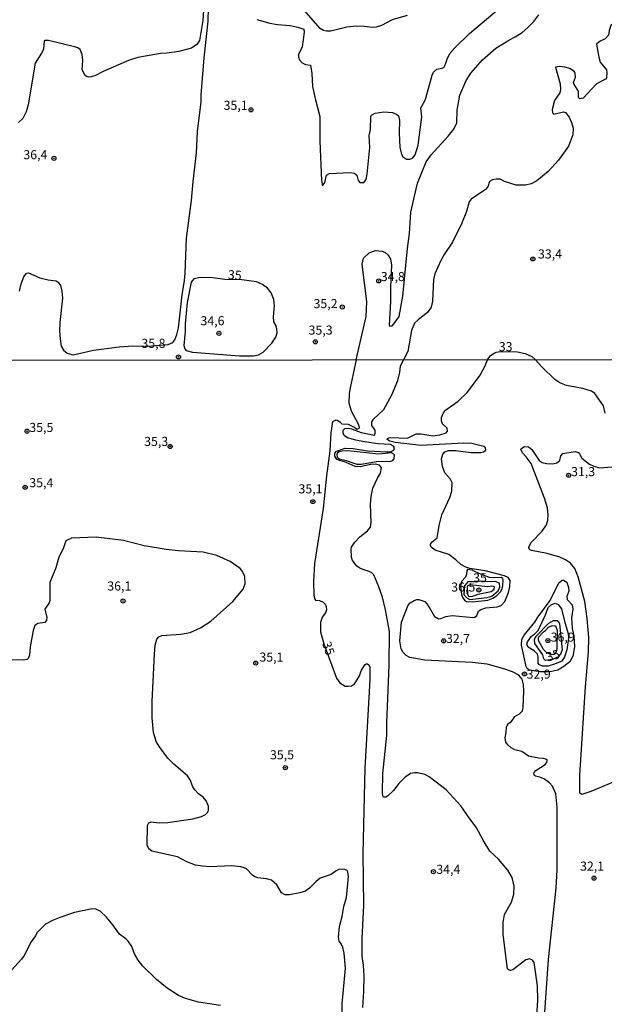
# Model space of a CAD drawing. Units: millimetres. Extents: x 187939 to 190355, y 1677060 to 1679835.
# Drawn here: x 189559 to 189720, y 1677439 to 1677710 of the extents above; entities that cross this region are included whole.
import ezdxf
from ezdxf.enums import TextEntityAlignment as Align

# ---------------------------------------------------------------- set-up
doc = ezdxf.new("R2010")
doc.units = ezdxf.units.MM
doc.header["$MEASUREMENT"] = 0
for name, color, linetype in [('IMAGEM', 7, 'Continuous'), ('V-CURVA_DE_NIVEL', 4, 'Continuous'), ('V-CURVA_MESTRA', 1, 'Continuous'), ('V-PONTO_DE_APARELHO', 4, 'Continuous'), ('V-TEXTO_DE_ALTIMETRIA', 7, 'Continuous'), ('X-LIMITE_1000', 7, 'Continuous')]:
    doc.layers.add(name, color=color, linetype=linetype)
picture_1 = doc.add_image_def('image1.jpg', size_in_pixel=(4026, 4622))

# ---------------------------------------------------------------- blocks, each defined once
blk = doc.blocks.new('805')
at = {"color": 0, "linetype": 'ByBlock', "lineweight": -2}
for radius in [0.562, 0.0806]:
    blk.add_circle((0, 0), radius, dxfattribs=at)

msp = doc.modelspace()

# ---------------------------------------------------------------- linework, layer by layer
at = {"layer": 'V-CURVA_DE_NIVEL'}
for points in [[(189610.31, 1677715.52), (189609.87, 1677709.86), (189609, 1677704.36), (189608.28, 1677703.24), (189606.82, 1677702.26), (189603.33, 1677701.32), (189600.02, 1677700.85), (189598.27, 1677700.76), (189592.02, 1677699.72), (189589.4, 1677698.85), (189582.41, 1677695.85), (189580.3, 1677694.73), (189579.1, 1677694.33), (189578.52, 1677694.31), (189577.81, 1677694.48), (189577.52, 1677694.72), (189576.7, 1677696.24), (189576.84, 1677698.87), (189576.62, 1677700.54), (189576.07, 1677701.91), (189575.49, 1677702.31), (189574.52, 1677702.58), (189567.39, 1677704.34), (189566.4, 1677704.41), (189566.18, 1677704.27), (189565.97, 1677701.89), (189565.49, 1677700.88), (189563.75, 1677698.14), (189561.75, 1677686.6), (189561.21, 1677684.68), (189560.31, 1677682.92), (189559.08, 1677681.77)], [(189665.99, 1677671.71), (189666.89, 1677671.63), (189667.7, 1677671.98), (189668.4, 1677672.88), (189669.24, 1677675.51), (189670.21, 1677683.37), (189669.92, 1677685.78), (189671.08, 1677687.7), (189671.36, 1677688.45), (189673.04, 1677694.82), (189673.45, 1677695.66), (189674.34, 1677696.43), (189675.73, 1677696.7), (189676.31, 1677696.96), (189676.79, 1677697.84), (189677.17, 1677699.27), (189677.92, 1677700.75), (189679.29, 1677702.38), (189683.38, 1677706.3), (189695.05, 1677716.2)], [(189559.43, 1677635.32), (189559.89, 1677637.32), (189560.61, 1677639.28), (189561.31, 1677640.28), (189561.83, 1677640.37), (189564.98, 1677638.93), (189567.31, 1677638.38), (189569.46, 1677638.11), (189570.02, 1677637.8), (189570.73, 1677636.84), (189571.1, 1677635.32), (189571.2, 1677633.36), (189570.55, 1677626.63), (189570.42, 1677624.31), (189570.57, 1677622.15), (189570.88, 1677620.15), (189571.54, 1677619.04), (189572.53, 1677618.17), (189574.19, 1677617.74), (189579.79, 1677619.03), (189586.81, 1677619.97), (189590.63, 1677620.23), (189594.57, 1677620.15), (189600.39, 1677620.61), (189601.66, 1677621.17), (189602.22, 1677621.86), (189602.77, 1677623.32), (189603.19, 1677625.2), (189604.18, 1677634.27), (189604.84, 1677638.27), (189605.04, 1677640.22), (189605.43, 1677649.93), (189606.8, 1677660.29), (189607.2, 1677665.49), (189608.19, 1677673.43), (189608.43, 1677679.31), (189609.42, 1677687.47), (189609.43, 1677689.4), (189610.24, 1677699.56), (189611.33, 1677709.66), (189611.5, 1677713.39)], [(189666.23, 1677711.23), (189662.08, 1677710.02), (189659.1, 1677708.51), (189657.61, 1677708.03), (189656.7, 1677707.94), (189654.37, 1677708.27), (189652.26, 1677708.32), (189649.57, 1677708.03), (189645.13, 1677706.96), (189643.93, 1677706.92), (189643.16, 1677707.11), (189642.22, 1677707.72), (189637.17, 1677713.46)], [(189624.76, 1677710.16), (189628.36, 1677709.1), (189630.43, 1677708.74), (189633.96, 1677708.47), (189636.04, 1677708.05), (189637.69, 1677707.52), (189637.85, 1677706.67), (189637.22, 1677702.66), (189636.22, 1677700.47), (189636.26, 1677699.74), (189636.51, 1677699.07), (189637.25, 1677698.19), (189638.15, 1677697.79), (189639.54, 1677697.57), (189639.89, 1677695.26), (189640.14, 1677691.68), (189640.8, 1677688.39), (189642.14, 1677683.45), (189642.1, 1677676.63), (189642.56, 1677665.82), (189642.89, 1677664.28), (189643.55, 1677665.25), (189643.99, 1677667.29), (189644.76, 1677667.75), (189650.52, 1677667.99), (189651.72, 1677667.8), (189652.29, 1677667.28), (189652.67, 1677665.8), (189653.11, 1677665.26), (189654.28, 1677665.23), (189654.86, 1677666.08), (189655.21, 1677667.56), (189655.87, 1677674.89), (189655.75, 1677678.21), (189656.05, 1677679.84), (189656.2, 1677683.47), (189656.38, 1677683.81), (189657.33, 1677684.31), (189659.79, 1677684.73), (189662.16, 1677684.51), (189663.36, 1677683.99), (189663.83, 1677683.58), (189664.03, 1677682.38), (189663.99, 1677678.85), (189664.19, 1677674.97)], [(189727.06, 1677710.67), (189723.82, 1677709.6), (189722.33, 1677708.47), (189721.86, 1677707.1), (189721.68, 1677705.8), (189720.76, 1677704.87), (189719.35, 1677704.16), (189718.38, 1677703.38), (189718.94, 1677699.74), (189719.32, 1677698.38), (189721.06, 1677696.32), (189721.23, 1677695.54), (189721.09, 1677694.09), (189720.79, 1677693.71), (189718.36, 1677692.39), (189714.71, 1677688.5), (189713.78, 1677688.33), (189713.39, 1677688.65), (189713.37, 1677690.4)], [(189712.27, 1677695.77), (189710.96, 1677696.61), (189709.6, 1677697.03), (189708.14, 1677697.23), (189707.03, 1677697.05), (189708.37, 1677692.44), (189708.46, 1677690.94), (189708.25, 1677689.93), (189706.81, 1677687.85), (189706.13, 1677685.38), (189706.18, 1677684.46), (189706.62, 1677684.03), (189709.23, 1677684.73), (189709.78, 1677684.56), (189710.84, 1677683.25), (189711.47, 1677681.8), (189711.89, 1677680.17), (189711.8, 1677678.34), (189710.62, 1677675.25), (189707.86, 1677671.37), (189705.04, 1677668.31), (189701.88, 1677665.72), (189700.33, 1677664.88), (189698.76, 1677664.49), (189696.21, 1677664.5), (189692.97, 1677665.52), (189691.77, 1677666.14), (189690.72, 1677666.2), (189689.66, 1677665.96), (189688.82, 1677665.48), (189688.38, 1677664.07), (189687.74, 1677663.33), (189683.86, 1677660.61), (189683.29, 1677659.92), (189682.57, 1677657.23), (189681.14, 1677653.88), (189678.66, 1677648.81), (189676.38, 1677645.43), (189675.44, 1677643.77), (189673.84, 1677640.03), (189673.45, 1677638.51), (189673.19, 1677632.57), (189672.79, 1677630.93), (189671.76, 1677629.39), (189669.21, 1677627.43), (189668.25, 1677626.45), (189667.42, 1677624.5), (189666.41, 1677618.71), (189665.14, 1677616.36)], [(189713.37, 1677690.4), (189712.2, 1677692.28), (189712.05, 1677692.8), (189712.58, 1677694.3), (189712.5, 1677695.31), (189712.27, 1677695.77)], [(189664.19, 1677674.97), (189664.52, 1677673.37), (189664.91, 1677672.36), (189665.99, 1677671.71)], [(189688.32, 1677616.39), (189689.15, 1677617.53), (189690.12, 1677618.24), (189690.73, 1677618.53), (189691.8, 1677618.7), (189696.54, 1677618.54), (189698.72, 1677618.12), (189700.49, 1677617.27), (189701.56, 1677616.4)], [(189701.73, 1677432.37), (189702.16, 1677439.9), (189702.09, 1677443.9), (189701.21, 1677450.26), (189700.71, 1677450.9), (189699.89, 1677451.28), (189698.83, 1677451.03), (189695.27, 1677448.25), (189694.67, 1677448.1), (189694.24, 1677448.19), (189693.84, 1677448.51), (189692.59, 1677458.02), (189692.61, 1677461.35), (189692.99, 1677463.54), (189694.96, 1677466.91), (189695.56, 1677469.12), (189695.67, 1677471.35), (189695.09, 1677473.72), (189693.96, 1677475.71), (189691.31, 1677478.77), (189688.98, 1677481.01), (189687.11, 1677483.99), (189685.16, 1677487.56), (189683.41, 1677489.86), (189680.98, 1677493.51), (189676.9, 1677497.88), (189672.23, 1677501.48), (189671.02, 1677502.08), (189669.05, 1677502.56), (189668.21, 1677502.58), (189667.11, 1677502.34), (189665.64, 1677501.39), (189663.91, 1677499.66), (189662.43, 1677497.69), (189660.8, 1677496.15), (189660.31, 1677495.87), (189659.71, 1677495.87), (189659.47, 1677496.24), (189659.37, 1677497.01), (189659.52, 1677502.34), (189660.58, 1677512.83), (189660.59, 1677516.34), (189661.26, 1677532.24), (189661.28, 1677541.49), (189660.24, 1677547.44), (189659.36, 1677550.95), (189658.41, 1677553.83), (189656.99, 1677557.09), (189656.44, 1677557.64), (189655.69, 1677558.09), (189654.21, 1677558.48), (189653.11, 1677558.99), (189652.33, 1677559.56), (189651.16, 1677561.05), (189650.84, 1677562.02), (189650.76, 1677564.17), (189650.85, 1677564.78), (189651.76, 1677566.1), (189653.11, 1677567.62), (189655.27, 1677569.22), (189656.04, 1677570.24), (189656.29, 1677571.56), (189656.11, 1677576.64), (189656.29, 1677578.69), (189656.76, 1677581), (189658.01, 1677583.77), (189658.85, 1677585.16), (189659.1, 1677586.64), (189658.58, 1677587.35), (189657.5, 1677587.62), (189656.07, 1677587.51), (189653.26, 1677586.93), (189651.83, 1677587), (189649.35, 1677588.06), (189646.77, 1677588.92), (189646.28, 1677589.87), (189646.28, 1677590.69), (189646.75, 1677591.23), (189649.09, 1677592.06), (189651.29, 1677591.94), (189655.23, 1677591.33), (189660.68, 1677590.99), (189661.63, 1677591.06), (189662.5, 1677591.51), (189662.67, 1677592.14), (189662.45, 1677592.56), (189661.62, 1677593.05), (189658.19, 1677593.23), (189654.43, 1677593.76), (189652.05, 1677594.2), (189649.71, 1677594.9), (189648.83, 1677595.52), (189648.54, 1677596.16), (189648.56, 1677596.95), (189649, 1677597.46), (189649.93, 1677597.57), (189650.88, 1677597.35), (189653.51, 1677596.32), (189657.15, 1677595.57), (189657.41, 1677596.2), (189657.35, 1677597.03), (189656.44, 1677598.32), (189656.47, 1677599.3), (189656.91, 1677600), (189659.76, 1677602.73), (189661.99, 1677606.76), (189663.63, 1677610.67), (189664.21, 1677612.97), (189664.36, 1677614.64), (189665.14, 1677616.36)], [(189676.87, 1677545.68), (189678.55, 1677545.9), (189684.4, 1677545.36), (189684.85, 1677545.43), (189685.4, 1677545.89), (189685.8, 1677547.09), (189686.26, 1677547.48), (189687.87, 1677548.02), (189690.98, 1677548.35), (189692.04, 1677548.7), (189693.06, 1677549.76), (189694.08, 1677552.27), (189694.46, 1677553.91), (189694.54, 1677555.52), (189694.02, 1677556.4), (189693.01, 1677556.86), (189687.69, 1677558.24), (189683.48, 1677558.91), (189682.39, 1677559.24), (189680.98, 1677560.01), (189679.63, 1677561.26), (189677.62, 1677562.74), (189673.87, 1677563.88), (189672.81, 1677564.76), (189672.59, 1677565.17), (189672.59, 1677565.57), (189673.05, 1677566.24), (189674.45, 1677567.36), (189674.98, 1677570.72), (189675.72, 1677573.63), (189677.97, 1677578.41), (189678.53, 1677580.2), (189678.56, 1677582.5), (189677.99, 1677583.56), (189676.52, 1677585.21), (189675.89, 1677587.02), (189675.64, 1677589.07), (189675.99, 1677590.4), (189676.6, 1677591), (189677.6, 1677591.37), (189679.46, 1677591.41), (189683.78, 1677590.8), (189686.41, 1677590.86), (189687.21, 1677591.04), (189687.88, 1677591.51), (189687.79, 1677592.1), (189687.28, 1677592.52), (189683.96, 1677593.34), (189681.69, 1677593.4), (189670, 1677592.72), (189662.87, 1677593.58), (189661.37, 1677593.95), (189660.69, 1677594.4), (189660.79, 1677594.66), (189661.17, 1677594.91), (189661.63, 1677594.99), (189666.27, 1677594.82), (189668.65, 1677595.99), (189669.96, 1677595.99), (189673.29, 1677595.43), (189675.15, 1677595.68), (189676.96, 1677596.27), (189677.27, 1677596.67), (189677.25, 1677597.54), (189675.91, 1677598.71), (189675.61, 1677599.59), (189675.64, 1677600.47), (189676.22, 1677601.77), (189676.79, 1677602.53), (189680.23, 1677604.98), (189682.74, 1677607.4), (189686.11, 1677611.89), (189687.56, 1677614.54), (189688.32, 1677616.39)], [(189720.76, 1677601.64), (189720.25, 1677603.74), (189717.87, 1677607.07), (189716.95, 1677607.74), (189714.6, 1677608.51), (189710.05, 1677609.26), (189708.22, 1677610.03), (189706.89, 1677610.99), (189703.28, 1677614.42), (189701.56, 1677616.4)], [(189658.29, 1677588.42), (189661.3, 1677588.35), (189662.21, 1677588.66), (189662.61, 1677589.11), (189662.74, 1677590.15), (189662.52, 1677590.42), (189661.89, 1677590.71), (189658.41, 1677590.36), (189649.82, 1677591.26), (189648.25, 1677591.19), (189647.46, 1677590.98), (189647.03, 1677590.75), (189646.78, 1677590.32), (189646.91, 1677589.54), (189647.44, 1677589.05), (189649.42, 1677588.66), (189652.35, 1677587.62), (189653.48, 1677587.64), (189658.29, 1677588.42)], [(189725.12, 1677500.93), (189716.78, 1677497.44), (189714.26, 1677496.6), (189713.72, 1677496.95), (189713.79, 1677501.89), (189715.32, 1677526.27), (189716.16, 1677535.91), (189716.27, 1677539.86), (189715.79, 1677545.05), (189715.09, 1677549.78), (189713.33, 1677556.58), (189712.41, 1677558.9), (189711.17, 1677560.34), (189709.8, 1677561.27), (189708.23, 1677561.95), (189704.75, 1677562.97), (189700.48, 1677563.83), (189699.91, 1677564.1), (189699.73, 1677564.62), (189699.85, 1677565.17), (189700.38, 1677565.99), (189703.4, 1677569.13), (189704.61, 1677570.94), (189704.94, 1677572.21), (189705.03, 1677573.65), (189704.8, 1677575.55), (189704.02, 1677578.25), (189700.31, 1677587.81), (189699, 1677589.64), (189697.93, 1677590.72), (189697.53, 1677591.73), (189697.77, 1677592.03), (189698.54, 1677592.45), (189699.62, 1677592.36), (189700.51, 1677591.64), (189702.56, 1677588.65), (189703.34, 1677588.06), (189704.57, 1677587.79), (189706.33, 1677587.69), (189707.42, 1677587.95), (189708.26, 1677588.64), (189708.55, 1677589.95), (189709.09, 1677590.57), (189712.47, 1677591.11), (189713.34, 1677590.82), (189713.7, 1677590.43), (189714.27, 1677589.32), (189716.38, 1677587.62), (189717.65, 1677587.06), (189719.19, 1677586.65), (189722.63, 1677586.86)], [(189648.38, 1677434.49), (189648.28, 1677438.92), (189649.19, 1677448.77), (189648.8, 1677452.86), (189648.38, 1677454.85), (189648.2, 1677454.87), (189648.07, 1677455.36), (189647.49, 1677456.15), (189647.26, 1677457.24), (189647.53, 1677460.24), (189648.3, 1677462.98), (189648.78, 1677465.72), (189649.46, 1677468.24), (189650.06, 1677473.99), (189649.83, 1677475.31), (189649.67, 1677475.63), (189649.02, 1677475.97), (189648.29, 1677476.06), (189647.37, 1677475.92), (189646.66, 1677475.59), (189645.22, 1677474.53), (189642.26, 1677473.5), (189641.09, 1677472.59), (189639.31, 1677470.78), (189638.15, 1677470), (189636.63, 1677469.48), (189633.74, 1677468.95), (189632.61, 1677468.94), (189631.6, 1677469.46), (189630.32, 1677471.68), (189628.79, 1677472.96), (189627.42, 1677473.36), (189625.04, 1677473.65), (189624.24, 1677473.91), (189623.54, 1677474.36), (189621.9, 1677476.1), (189621.33, 1677476.39), (189620.4, 1677476.66), (189617.92, 1677476.98), (189611.78, 1677476.7), (189609.8, 1677476.81), (189607.87, 1677477.12), (189605.53, 1677478.07), (189602.95, 1677479.44), (189595.84, 1677481.01), (189595.04, 1677481.58), (189594.54, 1677482.62), (189594.65, 1677488.09), (189595, 1677488.8), (189595.66, 1677489.05), (189597.89, 1677488.83), (189600.23, 1677488.87), (189607.14, 1677489.89), (189609.51, 1677490.57), (189610.61, 1677491.08), (189611.21, 1677491.67), (189611.45, 1677492.23), (189611.48, 1677493.34), (189610.83, 1677494.89), (189609.96, 1677495.86), (189608.68, 1677496.78), (189607.68, 1677497.85), (189607.13, 1677498.67), (189606.37, 1677500.59), (189605.67, 1677501.76), (189601.89, 1677504.97), (189600.3, 1677506.58), (189597.92, 1677509.74), (189597.03, 1677511.16), (189596.34, 1677513.65), (189595.96, 1677517.73), (189595.93, 1677522.26), (189596.55, 1677535.24), (189596.78, 1677537.79), (189597.27, 1677539.42), (189597.82, 1677540.06), (189598.58, 1677540.44), (189603.85, 1677540.8), (189606.37, 1677541.28), (189609.26, 1677542.54), (189612.12, 1677544.39), (189618.13, 1677549.76), (189620.99, 1677553.2), (189621.58, 1677554.64), (189621.48, 1677556.69), (189620.8, 1677558.04), (189620.21, 1677558.89), (189617.45, 1677560.82), (189613.79, 1677562.41), (189610.01, 1677563.37), (189603.24, 1677563.76), (189599.82, 1677564.11), (189593.74, 1677565.11), (189588.08, 1677566.6), (189580.56, 1677567.55), (189573.74, 1677567.23), (189572.15, 1677566.54), (189571.38, 1677564.32), (189570.27, 1677561.97), (189569.44, 1677559.08), (189567.76, 1677554.99), (189567.71, 1677550.09), (189567.53, 1677549.43), (189566.34, 1677547.71), (189566.93, 1677545.41), (189566.81, 1677544.66), (189566.4, 1677543.98), (189564.49, 1677543.75), (189563.66, 1677543.18), (189563.17, 1677541.78), (189562.33, 1677537.29), (189562.12, 1677534.96), (189561.78, 1677534.09), (189561.49, 1677533.75), (189560.47, 1677533.6), (189552.3, 1677533.68)], [(189681.05, 1677554.87), (189680.9, 1677553.99), (189681.17, 1677551.69), (189681.53, 1677550.79), (189681.99, 1677550.14), (189682.51, 1677549.79), (189684.18, 1677549.72), (189688.42, 1677550.14), (189689.81, 1677550.66), (189690.81, 1677551.3), (189691.91, 1677552.43), (189692.3, 1677553.05), (189692.54, 1677554.13), (189692.63, 1677555.74), (189692.51, 1677556.1), (189692.05, 1677556.36), (189689.99, 1677556.26), (189688.89, 1677556.43), (189686.41, 1677557.27), (189684.07, 1677558.42), (189682.82, 1677558.59), (189682.6, 1677558.33), (189682.57, 1677557.31), (189682.26, 1677556.47), (189681.29, 1677555.41), (189681.05, 1677554.87)], [(189712.06, 1677540.33), (189712.3, 1677537.3), (189711.86, 1677534.72), (189711, 1677533.19), (189709.38, 1677531.83), (189707.71, 1677530.88), (189705.45, 1677530.37), (189702.93, 1677530.41), (189699.78, 1677530.9), (189699.27, 1677531.29), (189698.94, 1677531.85), (189697.69, 1677537.71), (189697.74, 1677539.27), (189698.37, 1677540.54), (189701.37, 1677544.12), (189702.18, 1677545.49), (189705.57, 1677550.01), (189707.97, 1677554.95), (189708.92, 1677555.63), (189709.21, 1677555.63), (189710.14, 1677555.1), (189710.65, 1677553.66), (189710.73, 1677552.67), (189710.21, 1677551.14), (189710.25, 1677550.32), (189711.68, 1677548.88), (189711.8, 1677547.63), (189711.42, 1677545.32), (189711.67, 1677542.34), (189712.06, 1677540.33)], [(189683.43, 1677554.35), (189682.67, 1677553.96), (189682.76, 1677551.76), (189683.12, 1677551.21), (189684.01, 1677551.13), (189685.7, 1677551.8), (189689.33, 1677552.56), (189690.15, 1677553.14), (189690.26, 1677553.78), (189689.55, 1677553.96), (189688.38, 1677553.83), (189683.43, 1677554.35)], [(189704.06, 1677435.35), (189705.12, 1677451.1), (189707.27, 1677470.77), (189707.52, 1677475.88), (189707.5, 1677493.08), (189707.16, 1677496.74), (189706.25, 1677498.87), (189705.35, 1677499.82), (189704.04, 1677500.83), (189703.04, 1677501.28), (189701.55, 1677501.63), (189701.3, 1677501.79), (189701.1, 1677502.27), (189701.17, 1677502.67), (189701.66, 1677503.2), (189704.2, 1677504.84), (189704.66, 1677505.38), (189704.71, 1677506.07), (189704.42, 1677506.36), (189703.77, 1677506.54), (189702.45, 1677506.65), (189699.65, 1677507.2), (189697.81, 1677508.41), (189695.84, 1677508.9), (189694.85, 1677509.43), (189693.88, 1677510.25), (189693.33, 1677511.04), (189693.18, 1677512.17), (189693.5, 1677513.72), (189693.54, 1677515.16), (189693.81, 1677515.79), (189694.23, 1677516.27), (189694.9, 1677516.69), (189695.89, 1677518.13), (189697.13, 1677518.79), (189697.94, 1677519.67), (189698.16, 1677520.58), (189698.3, 1677525.11), (189698.21, 1677526.87), (189697.82, 1677528.4), (189696.93, 1677529.46), (189695.17, 1677530.41), (189693.06, 1677531.16), (189688.2, 1677532.48), (189684.07, 1677532.93), (189671.02, 1677533.64), (189666.91, 1677534.38), (189665.92, 1677534.9), (189665.08, 1677535.74), (189664.57, 1677536.7), (189664.13, 1677538.95), (189664.59, 1677544.05), (189666.44, 1677548.73), (189667.03, 1677549.45), (189668.1, 1677550.09), (189668.86, 1677550.35), (189669.41, 1677550.36)], [(189669.41, 1677550.36), (189671.04, 1677549.78), (189671.97, 1677548.68), (189673.74, 1677545.61), (189674.78, 1677545.02), (189675.46, 1677545.06), (189676.87, 1677545.68)], [(189710.6, 1677539.71), (189710.16, 1677536.44), (189709.52, 1677534.54), (189708.77, 1677533.37), (189706.76, 1677532.53), (189705.01, 1677532), (189703.51, 1677531.96), (189702.65, 1677532.29), (189702.27, 1677532.79), (189702.3, 1677534.4), (189702.09, 1677535.22), (189701.19, 1677536.2), (189699.5, 1677537.19), (189699.16, 1677537.98), (189699.32, 1677538.67), (189700.45, 1677540.23), (189701.28, 1677540.81), (189702.24, 1677541.78), (189704.32, 1677546.06), (189705.03, 1677548.09), (189705.87, 1677548.89), (189706.96, 1677549.28), (189707.76, 1677548.98), (189708.72, 1677547.77), (189709.6, 1677544.03), (189710.51, 1677540.98), (189710.6, 1677539.71)], [(189707.4, 1677536.85), (189707.26, 1677535.89), (189706.61, 1677535.21), (189705.9, 1677535.09), (189704.53, 1677535.69), (189703.74, 1677536.58), (189702.35, 1677539.04), (189702.37, 1677539.97), (189703.7, 1677541.46), (189704.29, 1677541.76), (189705.14, 1677542.67), (189706.09, 1677543.18), (189706.91, 1677543.06), (189707.25, 1677542.65), (189707.46, 1677541.85), (189707.4, 1677536.85)], [(189614.78, 1677438.44), (189608.71, 1677439.41), (189605.16, 1677440.41), (189603.17, 1677441.25), (189600.06, 1677443.27), (189597.14, 1677445.62), (189593.37, 1677449.25), (189592.07, 1677450.93), (189591.05, 1677452.65), (189590.32, 1677454.69), (189589.37, 1677456.15), (189588.7, 1677456.82), (189586.9, 1677458.08), (189585.14, 1677460.72), (189583.38, 1677462.77), (189581.59, 1677464.41), (189580.4, 1677465.02), (189579.4, 1677465.06), (189574.57, 1677464.08), (189570.77, 1677462.78), (189568.47, 1677461.83), (189566.55, 1677460.82), (189564.15, 1677458.52), (189563.76, 1677457.66), (189562.31, 1677455.64), (189562.31, 1677455.41), (189560.68, 1677452.27)], [(189560.68, 1677452.27), (189559.94, 1677451.19), (189557.19, 1677448.23), (189554.19, 1677444.65), (189552.5, 1677443.63), (189551.66, 1677443.43)]]:
    msp.add_lwpolyline(points, dxfattribs=at)
at = {"layer": 'V-CURVA_MESTRA'}
for points in [[(189652.16, 1677616.35), (189654.87, 1677628.3), (189655.09, 1677632.31), (189653.81, 1677642.69), (189654.16, 1677644.41), (189655.71, 1677645.86), (189657.46, 1677646.49), (189659.28, 1677646.33), (189660.05, 1677646), (189660.92, 1677645.25), (189661.56, 1677644.1), (189661.88, 1677642.57), (189661.6, 1677636.44), (189661.64, 1677632.49), (189661.21, 1677625.95), (189661.41, 1677625.66), (189662.01, 1677625.71), (189662.63, 1677626.38), (189663.94, 1677628.35), (189664.97, 1677633.88), (189666.27, 1677647.06), (189666.85, 1677651.16), (189667.24, 1677657.1), (189669.02, 1677665.02), (189671.44, 1677670.94), (189672.77, 1677672.82), (189677.49, 1677677.98), (189679.04, 1677679.93), (189679.9, 1677681.68), (189679.94, 1677685.2), (189680.7, 1677689.35), (189682.45, 1677693.39), (189683.68, 1677695.38), (189686.98, 1677699.08), (189690.58, 1677702.22), (189694.17, 1677704.5), (189695.95, 1677705.38), (189697.82, 1677706.54), (189699.47, 1677707.95), (189701.07, 1677709.62), (189702.42, 1677711.46)], [(189620.68, 1677638.45), (189615.95, 1677638.53), (189612.64, 1677638.94), (189609.15, 1677639.02), (189607.44, 1677638.65), (189606.68, 1677637.74), (189605.6, 1677632.16), (189605, 1677626.26), (189605.02, 1677624.14), (189604.67, 1677620.29), (189604.96, 1677619.41), (189605.31, 1677618.96), (189607.08, 1677618.53), (189619.96, 1677617.46), (189623.81, 1677617.46), (189625.27, 1677617.73), (189626.54, 1677618.48), (189628.94, 1677620.95), (189630.01, 1677622.66), (189630.37, 1677623.77), (189630.3, 1677624.92), (189630.04, 1677625.94), (189629.5, 1677626.87), (189629.39, 1677628.24), (189629.67, 1677631.24), (189629.42, 1677632.99), (189628.76, 1677634.82), (189627.68, 1677636.16), (189626.32, 1677637.13), (189624.72, 1677637.83), (189620.68, 1677638.45)], [(189652.16, 1677616.35), (189650.46, 1677608.62), (189650.22, 1677607.12), (189650.11, 1677604.39), (189650.74, 1677602.3), (189652.66, 1677598.77), (189652.99, 1677597.85), (189652.85, 1677597.41), (189652.31, 1677597.18), (189651.69, 1677597.75), (189650.04, 1677598.53), (189648.32, 1677598.61), (189647.85, 1677599.12), (189646.86, 1677599.66), (189646.51, 1677599.74), (189645.61, 1677599.27), (189645.18, 1677596.3), (189644.92, 1677591.3), (189643.99, 1677584.4), (189643.06, 1677575.45), (189640.68, 1677560.23), (189640.34, 1677555.33), (189640.43, 1677551.39), (189640.72, 1677550.45), (189640.94, 1677550.16), (189642, 1677550.03), (189643.08, 1677549.63), (189643.63, 1677549.01), (189643.9, 1677548.39), (189644.01, 1677547.48), (189643.73, 1677546.64), (189642.76, 1677545.43), (189642.28, 1677543.98), (189642.34, 1677541.4), (189643.21, 1677538.09), (189646.71, 1677528.67), (189647.61, 1677527.38), (189649.1, 1677526.49), (189649.97, 1677526.41), (189650.81, 1677526.55), (189651.68, 1677527.1), (189652.45, 1677528.15), (189653.04, 1677529.26), (189653.51, 1677530.63), (189654.48, 1677532.29), (189654.9, 1677532.6), (189655.23, 1677532.64), (189655.6, 1677532.31), (189655.89, 1677531.69), (189655.91, 1677528.22), (189654.53, 1677503.89), (189653.96, 1677480.36), (189654.13, 1677466.09), (189653.69, 1677456.79), (189653.74, 1677451.94), (189654.1, 1677449.6), (189654.26, 1677446.62), (189654.18, 1677442.27), (189653.87, 1677437.92)], [(189689, 1677555.22), (189686.36, 1677555.39), (189682.86, 1677555.21), (189681.98, 1677554.11), (189681.81, 1677551.72), (189682.6, 1677550.78), (189683.42, 1677550.33), (189688.2, 1677550.87), (189689.51, 1677551.28), (189691.23, 1677552.74), (189691.67, 1677553.75), (189691.66, 1677554.84), (189690.39, 1677555.28), (189689, 1677555.22)], [(189708.89, 1677536.46), (189708.46, 1677535.3), (189707.74, 1677534.49), (189706.24, 1677533.8), (189704.25, 1677533.54), (189703.8, 1677534), (189703.54, 1677535.11), (189701.33, 1677538.2), (189701.25, 1677539.43), (189701.73, 1677540.25), (189705.25, 1677543.84), (189706.54, 1677544.55), (189707.46, 1677544.5), (189707.91, 1677544.24), (189708.19, 1677543.6), (189708.89, 1677536.46)]]:
    msp.add_lwpolyline(points, dxfattribs=at)
at = {"layer": 'X-LIMITE_1000'}
msp.add_line((190352.9, 1677616.99), (187941.11, 1677614.62), dxfattribs=at)

# ---------------------------------------------------------------- block references
at = {"layer": 'V-PONTO_DE_APARELHO', "xscale": 0.999998301267624, "yscale": 0.999998301267624, "zscale": 0.999998301267624}
for p in [(189623.14, 1677685.26), (189568.87, 1677671.9), (189700.81, 1677644.17), (189658.35, 1677638.11), (189648.32, 1677630.93), (189614.33, 1677623.67), (189640.87, 1677621.33), (189603.2, 1677617.17), (189561.46, 1677596.71), (189600.9, 1677592.5), (189710.66, 1677584.56), (189560.95, 1677581.26), (189640.19, 1677577.3), (189685.92, 1677552.95), (189587.93, 1677549.92), (189676.25, 1677538.93), (189704.95, 1677539.01), (189624.48, 1677532.8), (189698.51, 1677529.82), (189632.62, 1677504), (189673.41, 1677475.32), (189717.68, 1677473.54)]:
    msp.add_blockref('805', p, dxfattribs=at)

# ---------------------------------------------------------------- texts
at = {"layer": 'V-TEXTO_DE_ALTIMETRIA'}
for s, p in [('35,1', (189615.61, 1677684.48)), ('36,4', (189560.46, 1677670.88)), ('33,4', (189702.22, 1677643.52)), ('34,8', (189658.92, 1677637.29)), ('35,2', (189640.39, 1677629.84)), ('34,6', (189609.24, 1677625.12)), ('35,3', (189639.02, 1677622.54)), ('35,8', (189592.98, 1677618.89)), ('33', (189691.43, 1677617.98)), ('35,5', (189562.1, 1677595.71)), ('35,3', (189593.73, 1677591.86)), ('31,3', (189711.34, 1677583.54)), ('35,4', (189562.1, 1677580.48)), ('35,1', (189636.25, 1677578.79)), ('36,1', (189583.58, 1677552.01)), ('36,5', (189678.32, 1677551.73)), ('32,7', (189676.87, 1677537.56)), ('36,9', (189705.71, 1677537.93)), ('35,1', (189625.48, 1677532.43)), ('32,9', (189699.09, 1677527.74)), ('35,5', (189628.39, 1677505.51)), ('34,4', (189674.22, 1677473.95)), ('32,1', (189713.81, 1677474.83))]:
    msp.add_text(s, height=2.5, dxfattribs=at).set_placement(p, align=Align.BOTTOM_LEFT)
for rotation, p in [(356, (189616.68, 1677637.85)), (1, (189684.39, 1677554.24)), (289, (189641.97, 1677538.01)), (16, (189705.06, 1677532.43))]:
    msp.add_text('35', height=2.5, rotation=rotation, dxfattribs=at).set_placement(p, align=Align.BOTTOM_LEFT)

# ---------------------------------------------------------------- referenced raster images: frames only (the image files are external)
at = {"layer": 'IMAGEM'}
image = msp.add_image(picture_1, insert=(187938.57, 1677060.34), size_in_units=(2416.6, 2774.35), dxfattribs=at)
image.dxf.flags = 7

doc.saveas('drawing.dxf')
